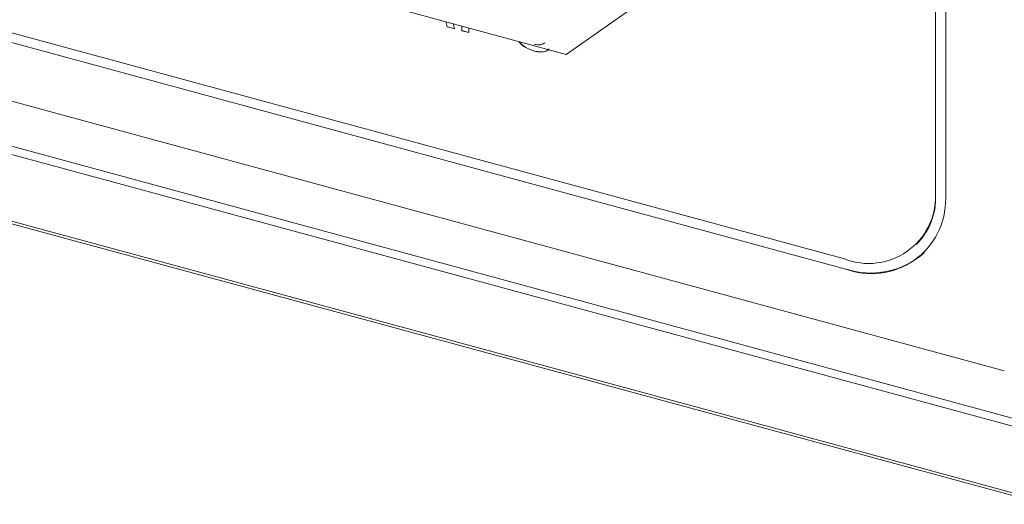
# Model space of a CAD drawing. Units: inches. Extents: x 0.1 to 10.9, y 0 to 8.5.
# Drawn here: x 8.4 to 8.6, y 5.2 to 5.3 of the extents above; entities that cross this region are included whole.
import ezdxf

# ---------------------------------------------------------------- set-up
doc = ezdxf.new("R2010")
doc.units = ezdxf.units.IN
doc.header["$MEASUREMENT"] = 0

msp = doc.modelspace()

# ---------------------------------------------------------------- linework, layer by layer
at = {"color": 7, "linetype": 'Continuous', "lineweight": 15}
for p, q in [((8.6209467708, 5.2394858031), (8.6209467708, 5.7977874382)), ((8.6179987104, 5.2402870227), (8.6179987104, 5.7728736389)), ((8.6180142669, 5.2403022063), (8.6180142669, 5.7728888225)), ((7.074689088, 5.6340104899), (8.5914661667, 5.2217829805)), ((7.074689088, 5.6311532656), (8.5914661667, 5.2189257562)), ((7.0747046446, 5.6311684492), (8.5914817232, 5.2189409398)), ((7.0281097336, 5.62666919), (8.6380455211, 5.1891231397)), ((7.0017217246, 5.6207227889), (8.6502771034, 5.1726807612)), ((8.6494992777, 5.1704929674), (7.0009438989, 5.6185349951)), ((7.0009438989, 5.5990701543), (8.6494992777, 5.1510281266)), ((7.0012846159, 5.5982210096), (8.6498399947, 5.1501789819)), ((8.4215547295, 5.305619017), (8.5102677922, 5.2815087074)), ((8.5102677922, 5.2815087074), (8.5294301849, 5.2948727379)), ((8.4755848995, 5.289563775), (8.4751524513, 5.2910523046)), ((8.475600456, 5.2895789586), (8.4751741307, 5.2910464126)), ((8.475600456, 5.2895789586), (8.4755848995, 5.289563775)), ((8.4777456937, 5.2889765174), (8.4755848995, 5.289563775)), ((8.4777390283, 5.2889977405), (8.475600456, 5.2895789586)), ((8.4772749306, 5.2904754602), (8.4777456937, 5.2889765174)), ((8.4798131647, 5.2884146231), (8.4798131647, 5.2897856226)), ((8.4798287212, 5.2884298067), (8.4798287212, 5.2897813947)), ((8.4798287212, 5.2884298067), (8.4798131647, 5.2884146231)), ((8.4818806356, 5.2878527288), (8.4798131647, 5.2884146231)), ((8.4818806356, 5.2878721404), (8.4798287212, 5.2884298067)), ((8.4818806356, 5.2892237283), (8.4818806356, 5.2878527288)), ((8.5009162068, 5.2824760391), (8.5009006503, 5.2824608555)), ((8.6180142669, 5.2403022063), (8.6179987104, 5.2402870227)), ((8.6124205115, 5.2260290584), (8.612436068, 5.226044242)), ((8.614748772, 5.2236436204), (8.6147643285, 5.2236588041)), ((8.5914817232, 5.2189409398), (8.5914661667, 5.2189257562))]:
    msp.add_line(p, q, dxfattribs=at)
for centre, radius, start, end in [((8.5984989123, 5.2399731193), 0.0195023244463362, 248.862298024, 0.9222550965), ((8.5992803285, 5.2391370215), 0.0216692493848139, 248.862298024, 0.9222550965), ((8.598654669, 5.2396561648), 0.0193703742880232, 315.354471361, 1.9112857848), ((8.599091407, 5.241195864), 0.0235199689227523, 251.12277008, 311.7872519911)]:
    msp.add_arc(centre, radius, start, end, dxfattribs=at)
for points, knots in [([(8.500900650320624, 5.282460855502711), (8.500100041051148, 5.28274916235947), (8.49850164037164, 5.283324761335548), (8.496902690262397, 5.284501748175293), (8.496432122815174, 5.285267556591587), (8.496431097991252, 5.285269224405179)], [0, 0, 0, 0, 0.5003364075275829, 0.9989118091245336, 1, 1, 1, 1]), ([(8.500916206833589, 5.282476039136272), (8.500088036471746, 5.282749117255745), (8.498444866732173, 5.283290930538538), (8.497128366938675, 5.284605279200304), (8.496475393306891, 5.285257185887524)], [0, 0, 0, 0, 0.5040077977921602, 1, 1, 1, 1]), ([(8.500958080068784, 5.284449015043659), (8.50162073701815, 5.284326705924143), (8.502807340182956, 5.284107690054105), (8.50366957709889, 5.284656369026937), (8.504050298963048, 5.284898638961683)], [0, 0, 0, 0, 0.5584486617084763, 1, 1, 1, 1]), ([(8.50523598926391, 5.283060603462491), (8.505109454437475, 5.282925491208488), (8.504568897877887, 5.282348291893167), (8.502993836757796, 5.282078700560481), (8.501598651819558, 5.28233342073734), (8.500900650320624, 5.282460855502711)], [0, 0, 0, 0, 0.132488308244991, 0.5659898235767811, 0.9999999999999999, 0.9999999999999999, 0.9999999999999999, 0.9999999999999999]), ([(8.505251545776874, 5.283075787096052), (8.505125010950438, 5.282940674842047), (8.504584454390853, 5.282363475526728), (8.50300939327076, 5.282093884194042), (8.501614208332523, 5.2823486043709), (8.500916206833589, 5.282476039136272)], [0, 0, 0, 0, 0.1324883082449999, 0.5659898235767856, 1, 1, 1, 1])]:
    msp.add_open_spline(points, degree=3, knots=knots, dxfattribs=at)

doc.saveas('drawing.dxf')
